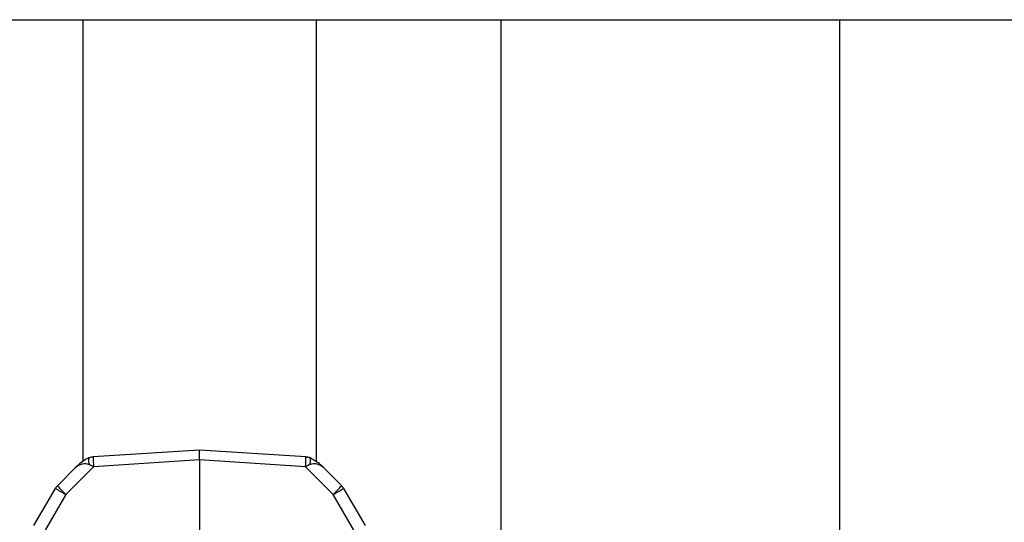
# Model space of a CAD drawing. Units: inches. Extents: x 0.5 to 8.5, y 0.5 to 10.5.
# Drawn here: x 2.5 to 2.6, y 9.1 to 9.1 of the extents above; entities that cross this region are included whole.
import ezdxf

# ---------------------------------------------------------------- set-up
doc = ezdxf.new("R2010")
doc.units = ezdxf.units.IN
doc.header["$MEASUREMENT"] = 0

msp = doc.modelspace()

# ---------------------------------------------------------------- linework, layer by layer
at = {"color": 7, "linetype": 'Continuous', "lineweight": 25}
for p, q in [((2.515517227670202, 9.129213061963064), (2.534267227670203, 9.129213061963064)), ((2.534267227670203, 9.129213061963064), (2.534267227670203, 9.08433087397644)), ((2.534267227670203, 9.129213061963064), (2.558017227670203, 9.129213061963064)), ((2.558017227670203, 9.129213061963064), (2.558017227670203, 9.084284184145519)), ((2.558017227670203, 9.129213061963064), (2.576767227670203, 9.129213061963064)), ((2.576767227670203, 9.129213061963064), (2.611249370170202, 9.129213061963064)), ((2.576767227670203, 9.129213061963064), (2.576767227670203, 7.979213061963063)), ((2.611249370170202, 7.979213061963063), (2.611249370170202, 9.129213061963064)), ((2.611249370170202, 9.129213061963064), (2.629999370170202, 9.129213061963064)), ((2.546142227670202, 9.085497062230724), (2.535317047195293, 9.084791875451339)), ((2.55696740814512, 9.08479187545134), (2.546142227670202, 9.085497062230726)), ((2.546142227670202, 9.084496079564882), (2.546142227670202, 9.085497062230726)), ((2.535364600194419, 9.083793990539515), (2.532552669051662, 9.080982059396758)), ((2.546142227670202, 9.084496079564882), (2.535364600194419, 9.083793990539515)), ((2.546142227670202, 9.084496079564882), (2.546142227670202, 9.065713061963038)), ((2.556919855145984, 9.083793990539515), (2.546142227670202, 9.084496079564882)), ((2.559731786288741, 9.080982059396758), (2.556919855145984, 9.083793990539515)), ((2.531690601083226, 9.081865942873243), (2.533504656841514, 9.08367999863153)), ((2.55877979849889, 9.08367999863153), (2.560593854257178, 9.081865942873243)), ((2.529304604260116, 9.07781846058318), (2.531491952804979, 9.08160705939676)), ((2.532552669051662, 9.080982059396758), (2.529988600866705, 9.076540963026341)), ((2.562295854473698, 9.076540963026341), (2.559731786288741, 9.080982059396758)), ((2.560792502535425, 9.08160705939676), (2.562979851080306, 9.07781846058318))]:
    msp.add_line(p, q, dxfattribs=at)
at = {"color": 8, "linetype": 'Continuous', "lineweight": 25}
for centre, radius, start, end in [((2.550152345064961, 9.08499875814075), 0.01483674032020634, 180.7989550841586, 184.6576391998684), ((2.544330441056003, 9.084893999344954), 0.01263737973240778, 355.0064235173388, 359.5369821986284)]:
    msp.add_arc(centre, radius, start, end, dxfattribs=at)
at = {"color": 7, "linetype": 'Continuous', "lineweight": 25}
for centre, radius, start, end in [((2.535761136219925, 9.084441429228471), 0.0009193991241992659, 163.9669954641159, 208.2830540443062), ((2.556523071544367, 9.084441483948508), 0.0009196430745338125, 331.7212523464177, 16.0245102854869), ((2.532574484559709, 9.080982059396758), 0.001250000000001065, 134.9999999999424, 149.9999999999458), ((2.549952539697605, 9.098814813542804), 0.02491510824638012, 222.8643374772358, 225.7039256884152), ((2.542331915642778, 9.098814813542832), 0.02491510824641442, 314.2960743115738, 317.1356625227498), ((2.559709970780694, 9.080982059396758), 0.001250000000001379, 30.00000000004401, 45.00000000004318), ((2.549833780755565, 9.111523224073617), 0.03509130321805874, 238.487221845455, 240.4975100956499), ((2.542450674585738, 9.111523224072101), 0.03509130321629669, 299.5024899042909, 301.5127781545874)]:
    msp.add_arc(centre, radius, start, end, dxfattribs=at)
for centre, major_axis, ratio, start_param, end_param in [((2.534388540317996, 9.082796115155046), (0.0009523351757736442, 0.0009523351757732001), 0.9281222609105699, 0.3745354880108701, 1.57079632679488), ((2.534923463055066, 9.083331037892115), (0.001132803083345291, -0.0006173658298394002), 0.4827255679851947, 1.441917558556248, 1.804112018371499), ((2.557360992285337, 9.083331037892115), (0.001132803083345291, 0.000617365829842953), 0.4827255679843938, 1.337480635217294, 1.699675095032103), ((2.557895915022407, 9.082796115155046), (0.0009523351757732001, -0.0009523351757714238), 0.9281222609118849, 1.570796326794031, 2.767057165578666)]:
    msp.add_ellipse(centre, major_axis=major_axis, ratio=ratio, start_param=start_param, end_param=end_param, dxfattribs=at)
for points, knots in [([(2.535317047195284, 9.084791875451339), (2.535274237049, 9.084787953225101), (2.535124111528244, 9.084774198862927), (2.534980324002485, 9.08472823224837), (2.534877539265463, 9.084695373581638)], [0, 0, 0, 0, 0.2851623499386826, 1, 1, 1, 1]), ([(2.557406916074941, 9.084695373581638), (2.557375141798499, 9.084706504061478), (2.557233506664819, 9.084756118629512), (2.557083647817082, 9.084776255818264), (2.55696740814512, 9.084791875451339)], [0, 0, 0, 0, 0.2243389448321891, 1, 1, 1, 1]), ([(2.534877539265477, 9.084695373581642), (2.534749045664151, 9.084635732549106), (2.534407025143639, 9.084476981788121), (2.533959695462322, 9.084113197283548), (2.533648218874764, 9.083816670281895), (2.533504656841514, 9.08367999863153)], [0, 0, 0, 0, 0.2449457705668691, 0.6519895082890128, 1, 1, 1, 1]), ([(2.55877979849889, 9.08367999863153), (2.55867126977477, 9.083787296799828), (2.558266521534751, 9.084187455791168), (2.557770173744097, 9.084480734376426), (2.557406916074941, 9.084695373581638)], [0, 0, 0, 0, 0.2681388413597543, 0.9999999999999999, 0.9999999999999999, 0.9999999999999999, 0.9999999999999999])]:
    msp.add_open_spline(points, degree=3, knots=knots, dxfattribs=at)

doc.saveas('drawing.dxf')
